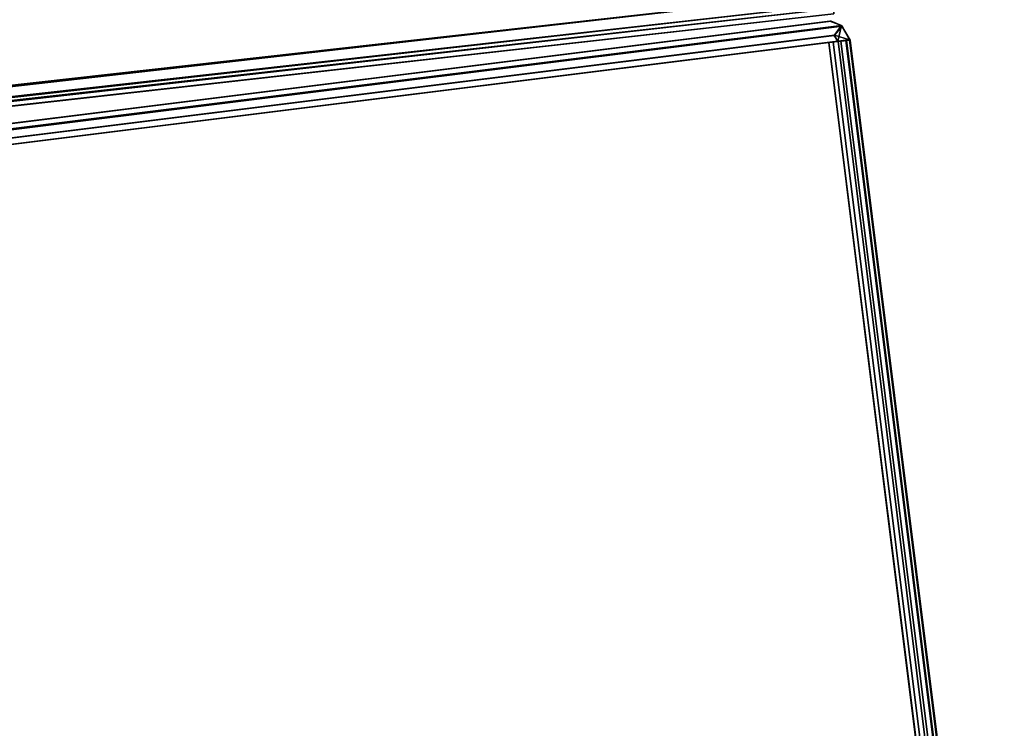
# Model space of a CAD drawing. Extents: x -170 to 140, y -84 to 98.
# Drawn here: x -94 to -92, y 62 to 64 of the extents above; entities that cross this region are included whole.
import ezdxf

# ---------------------------------------------------------------- set-up
doc = ezdxf.new("R2010")
doc.units = 0
doc.header["$LTSCALE"] = 96
doc.header["$MEASUREMENT"] = 0
for name, color, linetype in [('AFUTL-3-TP-EDLM-SH', 7, 'Continuous'), ('AFUTL-3-TPLM-TH', 7, 'Continuous'), ('AFUTL-P', 7, 'Continuous'), ('MAIN_FURN', 7, 'Continuous')]:
    doc.layers.add(name, color=color, linetype=linetype)

# ---------------------------------------------------------------- blocks, each defined once
blk = doc.blocks.new('VT5124PNVC12')
at = {"layer": 'AFUTL-3-TP-EDLM-SH', "color": 5, "linetype": 'Continuous'}
for points in [[(0.056, -0.0189, 29.0036), (24.3406, 2.7275, 28.9828), (24.1511, 2.6787, 29.007)], [(0.056, 0.0081, 28.9632), (24.3406, 2.7275, 28.9828), (0.056, -0.0189, 29.0036)], [(0.056, 0.0081, 28.9632), (23.9836, 2.6959, 28.9621), (24.3406, 2.7275, 28.9828)], [(0.0559, -0.0516, 28.0026), (24.1643, 2.6885, 28.0093), (0.056, -0.0076, 28.0201)], [(0.0559, -0.0516, 28.0026), (24.0851, 2.6479, 28.0027), (24.1643, 2.6885, 28.0093)], [(0.056, 0.0081, 28.9632), (0.056, 0.0079, 28.0527), (24.0034, 2.6981, 28.0493), (23.9836, 2.6959, 28.9621)], [(0.056, -0.0076, 28.0201), (24.0034, 2.6981, 28.0493), (0.056, 0.0079, 28.0527)], [(0.056, -0.0076, 28.0201), (24.1643, 2.6885, 28.0093), (24.0034, 2.6981, 28.0493)], [(0.056, -0.0515, 29.0106), (0.056, -0.0189, 29.0036), (24.1511, 2.6787, 29.007), (24.0615, 2.6452, 29.0106)], [(0.056, -0.0515, 29.0106), (24.0615, 2.6452, 29.0106), (24.0851, 2.6479, 28.0027), (0.0559, -0.0516, 28.0026)]]:
    blk.add_3dface(points, dxfattribs=at)
at = {"layer": 'AFUTL-3-TPLM-TH', "color": 42, "linetype": 'Continuous', "invisible_edges": 1}
for points in [[(50.9378, -23.9397, 28.0027), (24.0573, 2.6448, 28.0027), (0.056, -0.0515, 28.0027), (0.056, -23.9397, 28.0027)], [(23.9372, 2.6313, 29.0106), (50.9378, -23.9397, 29.0106), (0.056, -23.9397, 29.0106), (0.056, -0.0515, 29.0106)]]:
    blk.add_3dface(points, dxfattribs=at)
at = {"layer": 'AFUTL-3-TPLM-TH', "color": 42, "linetype": 'Continuous'}
blk.add_3dface([(24.0573, 2.6448, 28.0027), (23.9372, 2.6313, 29.0106), (0.056, -0.0515, 29.0106), (0.056, -0.0515, 28.0027)], dxfattribs=at)
at = {"layer": 'AFUTL-P', "color": 1, "linetype": 'Continuous'}
for p, q in [((0.056, 0.0079), (24.3406, 2.7275)), ((0.056, -0.0189), (24.3406, 2.7275)), ((24.1643, 2.6885), (0.0559, -0.0516)), ((0.056, -0.0076), (24.0034, 2.6981)), ((0.056, 0.0079), (24.0034, 2.6981)), ((0.056, 0.0079), (23.9836, 2.6959)), ((24.1643, 2.6885), (0.056, -0.0076)), ((24.1511, 2.6787), (0.056, -0.0189)), ((0.0559, -0.0516), (24.0851, 2.6479)), ((0.0559, -0.0516), (24.0615, 2.6452)), ((0.056, -0.0515), (24.0615, 2.6452)), ((24.0573, 2.6448), (0.056, -0.0515)), ((23.9372, 2.6313), (0.056, -0.0515))]:
    blk.add_line(p, q, dxfattribs=at)
blk = doc.blocks.new('VT7224RCVC12')
at = {"layer": 'AFUTL-3-TP-EDLM-SH', "color": 5, "linetype": 'Continuous'}
for points in [[(0.0184, -23.985, 28.0206), (0.0203, -0.0184, 28.0188), (0.0023, -0.0475, 28.0475), (0.0022, -23.9553, 28.0494)], [(0.0087, -23.972, 28.9797), (0.0022, -0.0512, 28.9625), (0.0182, -0.0204, 28.9928)], [(0.0022, -0.0512, 28.9625), (0.0023, -0.0475, 28.0475), (0.0182, -0.0204, 28.9928)], [(0.0182, -0.0204, 28.9928), (0.0023, -0.0475, 28.0475), (0.0203, -0.0184, 28.0188)], [(0.0182, -0.0204, 28.9928), (0.035, -23.9965, 29.0058), (0.0087, -23.972, 28.9797)], [(0.0203, -0.0184, 28.0188), (0.0612, -0.0025, 28.0027), (0.063, -0.0007, 28.9632), (0.0182, -0.0204, 28.9928)], [(0.0612, -0.0358, 29.0106), (0.0182, -0.0204, 28.9928), (0.063, -0.0007, 28.9632)], [(0.035, -23.9965, 29.0058), (0.0182, -0.0204, 28.9928), (0.0441, -0.0444, 29.0087)], [(0.0182, -0.0204, 28.9928), (0.0612, -0.0358, 29.0106), (0.0441, -0.0444, 29.0087)], [(0.0184, -23.985, 28.0206), (0.0425, -23.9623, 28.0049), (0.0431, -0.043, 28.0049), (0.0203, -0.0184, 28.0188)], [(0.0203, -0.0184, 28.0188), (0.0431, -0.043, 28.0049), (0.0612, -0.0025, 28.0027)], [(0.0612, -0.0025, 28.0027), (0.0431, -0.043, 28.0049), (0.0425, -23.9623, 28.0049), (0.0612, -24.0027, 28.0027)], [(0.0612, -0.0025, 28.0027), (0.0612, -24.0027, 28.0027), (0.0612, -0.0358, 29.0106), (0.063, -0.0007, 28.9632)], [(0.063, -0.0007, 28.9632), (0.0613, -0.0026, 28.0525), (71.9431, -0.0025, 28.0483), (71.9431, -0.0026, 28.9594)], [(0.0613, -0.0617, 28.0027), (0.0613, -0.0026, 28.0525), (0.063, -0.0007, 28.9632), (0.0613, -0.0617, 29.0106)], [(0.0613, -0.0617, 29.0106), (0.063, -0.0007, 28.9632), (0.0613, -0.0112, 28.9827), (0.0613, -0.027, 29)], [(0.063, -0.0007, 28.9632), (71.9431, -0.0026, 28.9594), (71.9431, -0.0107, 28.9821), (0.0613, -0.0112, 28.9827)], [(0.0613, -0.0026, 28.0525), (0.0613, -0.0132, 28.0272), (71.9431, -0.0117, 28.0288), (71.9431, -0.0025, 28.0483)], [(0.0613, -0.0617, 28.0027), (0.0613, -0.0349, 28.0083), (0.0613, -0.0132, 28.0272), (0.0613, -0.0026, 28.0525)], [(0.0613, -0.027, 29), (0.0613, -0.0112, 28.9827), (71.9431, -0.0107, 28.9821), (71.9431, -0.0265, 28.9995)], [(0.0613, -0.0349, 28.0083), (71.9431, -0.0385, 28.0027), (71.9431, -0.0117, 28.0288), (0.0613, -0.0132, 28.0272)], [(0.0613, -0.027, 29), (71.9431, -0.0265, 28.9995), (71.9431, -0.0461, 29.0087), (0.0613, -0.0497, 29.0097)], [(0.0613, -0.0617, 29.0106), (0.0613, -0.027, 29), (0.0613, -0.0497, 29.0097)], [(0.0022, -23.9487, 28.9562), (0.0022, -23.9553, 28.0494), (0.0023, -0.0475, 28.0475), (0.0022, -0.0512, 28.9625)], [(0.0022, -0.0512, 28.9625), (0.0087, -23.972, 28.9797), (0.0022, -23.9487, 28.9562)], [(0.0612, -23.9584, 29.0106), (0.035, -23.9965, 29.0058), (0.0441, -0.0444, 29.0087), (0.0612, -0.0358, 29.0106)], [(0.0612, -0.0358, 29.0106), (0.0612, -24.0027, 28.0027), (0.0616, -24.003, 28.9726), (0.0612, -23.9584, 29.0106)], [(0.0613, -0.0617, 28.0027), (71.9431, -0.0385, 28.0027), (0.0613, -0.0349, 28.0083)], [(0.0613, -0.0617, 28.0027), (71.9431, -0.0617, 28.0027), (71.9431, -0.0385, 28.0027)], [(0.0613, -0.0497, 29.0097), (71.9431, -0.0461, 29.0087), (71.9431, -0.0617, 29.0106), (0.0613, -0.0617, 29.0106)], [(0.0613, -0.0617, 29.0106), (71.9431, -0.0617, 29.0106), (71.9431, -0.0617, 28.0027), (0.0613, -0.0617, 28.0027)]]:
    blk.add_3dface(points, dxfattribs=at)
at = {"layer": 'AFUTL-3-TPLM-TH', "color": 42, "linetype": 'Continuous'}
for points, invisible_edges in [([(0.0613, -23.9435, 29.0106), (0.0613, -0.0617, 29.0106), (71.9431, -0.0617, 29.0106)], 12), ([(71.9431, -23.9435, 28.0027), (0.0613, -0.0617, 28.0027), (0.0613, -23.9435, 28.0027)], 1), ([(71.9431, -23.9435, 28.0027), (71.9431, -0.0617, 28.0027), (0.0613, -0.0617, 28.0027)], 12), ([(0.0613, -23.9435, 28.0027), (0.0613, -0.0617, 29.0106), (0.0613, -23.9435, 29.0106)], 1), ([(0.0613, -23.9435, 28.0027), (0.0613, -0.0617, 28.0027), (0.0613, -0.0617, 29.0106)], 12), ([(71.9431, -0.0617, 28.0027), (0.0613, -0.0617, 29.0106), (0.0613, -0.0617, 28.0027)], 1), ([(71.9431, -0.0617, 28.0027), (71.9431, -0.0617, 29.0106), (0.0613, -0.0617, 29.0106)], 12)]:
    blk.add_3dface(points, dxfattribs=dict(at, invisible_edges=invisible_edges))
at = {"layer": 'AFUTL-P', "color": 1, "linetype": 'Continuous'}
for p, q in [((0.0182, -0.0204), (0.0022, -0.0512)), ((0.0023, -0.0475), (0.0203, -0.0184)), ((0.0182, -0.0204), (0.0023, -0.0475)), ((0.0182, -0.0204), (0.0087, -23.972)), ((0.063, -0.0007), (0.0182, -0.0204)), ((0.0182, -0.0204), (0.0203, -0.0184)), ((0.0182, -0.0204), (0.0612, -0.0358)), ((0.0182, -0.0204), (0.0441, -0.0444)), ((0.0182, -0.0204), (0.035, -23.9965)), ((0.0184, -23.985), (0.0203, -0.0184)), ((0.063, -0.0007), (0.0203, -0.0184)), ((0.0612, -0.0025), (0.0203, -0.0184)), ((0.0431, -0.043), (0.0203, -0.0184)), ((0.0612, -0.0025), (0.0431, -0.043)), ((0.063, -0.0007), (0.0612, -0.0358)), ((0.063, -0.0007), (0.0612, -0.0025)), ((0.0612, -0.0025), (0.0612, -24.0027)), ((0.0613, -0.0112), (0.0613, -0.0026)), ((0.0613, -0.0617), (0.0613, -0.0026)), ((0.0613, -0.0026), (71.9431, -0.0026)), ((0.0613, -0.0132), (0.0613, -0.0026)), ((0.0613, -0.0617), (0.0613, -0.0026)), ((0.0613, -0.0617), (0.0613, -0.0026)), ((0.0613, -0.0112), (71.9431, -0.0107)), ((0.0613, -23.9944), (0.0613, -0.0112)), ((0.0613, -0.0132), (71.9431, -0.0117)), ((0.0613, -0.0132), (0.0613, -0.0617)), ((0.0613, -0.027), (71.9431, -0.0265)), ((0.0022, -0.0512), (0.0023, -0.0475)), ((0.0023, -0.0475), (0.0022, -23.9553)), ((0.0022, -0.0512), (0.0022, -23.9487)), ((0.0022, -0.0512), (0.0087, -23.972)), ((0.035, -23.9965), (0.0441, -0.0444)), ((0.0425, -23.9623), (0.0431, -0.043)), ((0.0441, -0.0444), (0.0612, -0.0358)), ((0.0612, -23.9584), (0.0612, -0.0358)), ((0.0613, -0.0349), (71.9431, -0.0403)), ((0.0613, -0.0349), (0.0613, -0.0617)), ((0.0613, -0.0497), (71.9431, -0.0461)), ((71.9431, -0.0617), (0.0613, -0.0617))]:
    blk.add_line(p, q, dxfattribs=at)

msp = doc.modelspace()

# ---------------------------------------------------------------- block references
at = {"layer": 'MAIN_FURN', "linetype": 'Continuous'}
for name, p, rotation in [('VT5124PNVC12', (-92, 64), 180), ('VT7224RCVC12', (-92.01629, 63.97967), -82.88745880126953)]:
    msp.add_blockref(name, p, dxfattribs=dict(at, rotation=rotation))

doc.saveas('drawing.dxf')
